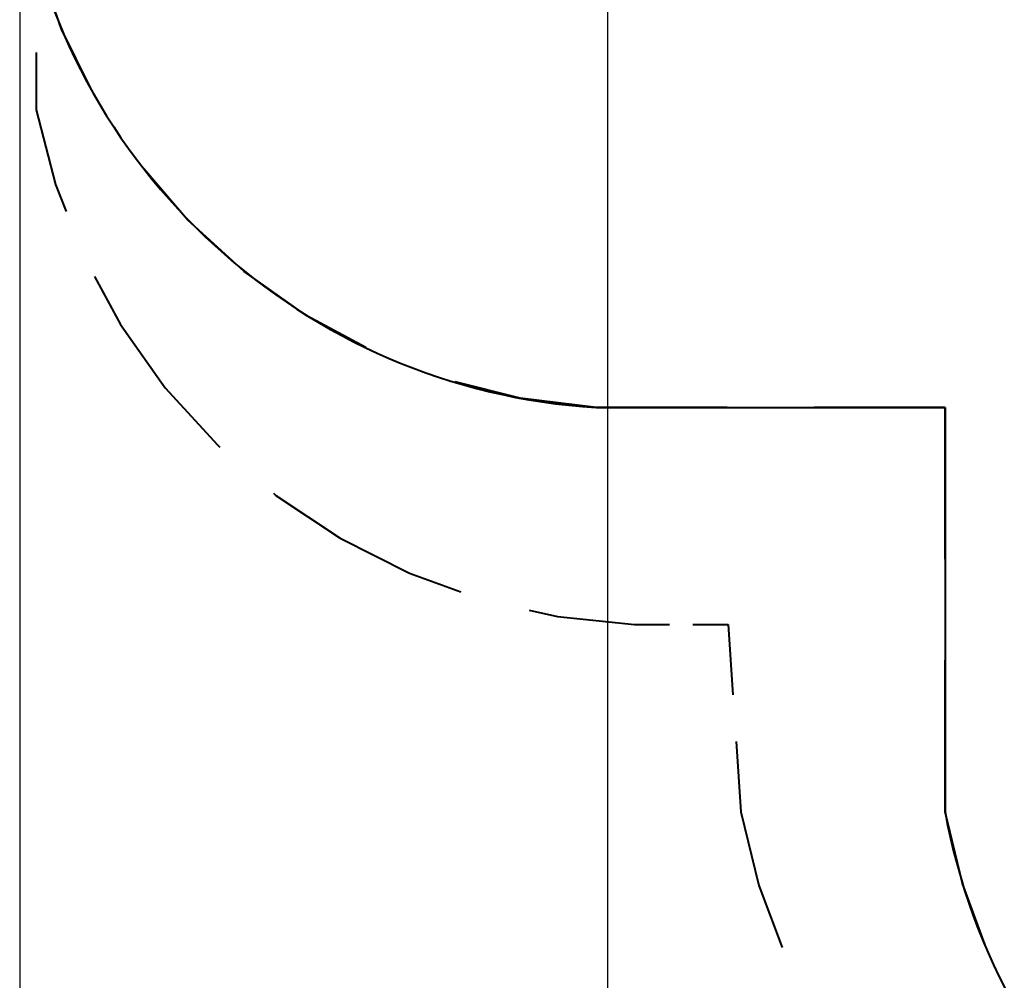
# Model space of a CAD drawing. Units: inches. Extents: x 68 to 148, y 74 to 206.
# Drawn here: x 68 to 92, y 102 to 126 of the extents above; entities that cross this region are included whole.
import ezdxf

# ---------------------------------------------------------------- set-up
doc = ezdxf.new("R2010")
doc.units = ezdxf.units.IN
doc.header["$MEASUREMENT"] = 0
doc.layers.add('Ebene 1', color=7, linetype='Continuous')

# ---------------------------------------------------------------- blocks, each defined once
blk = doc.blocks.new('block 2')
at = {"layer": 'Ebene 1', "color": 179, "lineweight": 25, "true_color": 0x1a171b}
for points in [[(81.982, 128.907), (81.982, 82.654)], [(67.596, 127.277), (67.596, 73.895)]]:
    blk.add_lwpolyline(points, dxfattribs=at)
at = {"layer": 'Ebene 1', "color": 179, "lineweight": 40, "true_color": 0x1a171b}
for points in [[(69.347, 124.157), (68.618, 125.627), (67.999, 127.398)], [(67.999, 125.057), (67.999, 123.653)], [(67.999, 123.653), (68.472, 121.82), (68.731, 121.16)], [(76.065, 117.835), (74.62, 118.61), (73.089, 119.694), (71.703, 120.957), (70.637, 122.204)], [(69.426, 119.573), (70.063, 118.394), (71.159, 116.851), (72.433, 115.451), (72.493, 115.4)], [(81.703, 116.368), (79.841, 116.594), (78.249, 116.992)], [(84.904, 116.368), (81.703, 116.368)], [(81.703, 116.368), (90.239, 116.368)], [(90.239, 116.368), (87.038, 116.368)], [(90.239, 112.658), (90.239, 116.368)], [(90.239, 116.368), (90.239, 106.476)], [(73.808, 114.269), (73.868, 114.218), (75.442, 113.167), (77.131, 112.314), (78.392, 111.86)], [(80.065, 111.41), (80.757, 111.252), (82.64, 111.059)], [(82.64, 111.059), (83.498, 111.059)], [(84.071, 111.059), (84.93, 111.059)], [(84.93, 111.059), (85.047, 109.341)], [(90.239, 106.476), (90.239, 110.185)], [(85.125, 108.196), (85.242, 106.478)], [(85.242, 106.478), (85.68, 104.673), (86.254, 103.152)], [(91.214, 103.237), (90.667, 104.721), (90.239, 106.476)]]:
    blk.add_lwpolyline(points, dxfattribs=at)
for points in [[(67.596, 129.277), (68.649, 122.205), (74.565, 116.791), (81.703, 116.368)], [(90.239, 106.476), (91.527, 99.467), (97.399, 94.153), (104.501, 93.569)]]:
    blk.add_open_spline(points, degree=3, dxfattribs=at)

msp = doc.modelspace()

# ---------------------------------------------------------------- block references
at = {"layer": 'Ebene 1'}
msp.add_blockref('block 2', (0, 0), dxfattribs=at)

doc.saveas('drawing.dxf')
